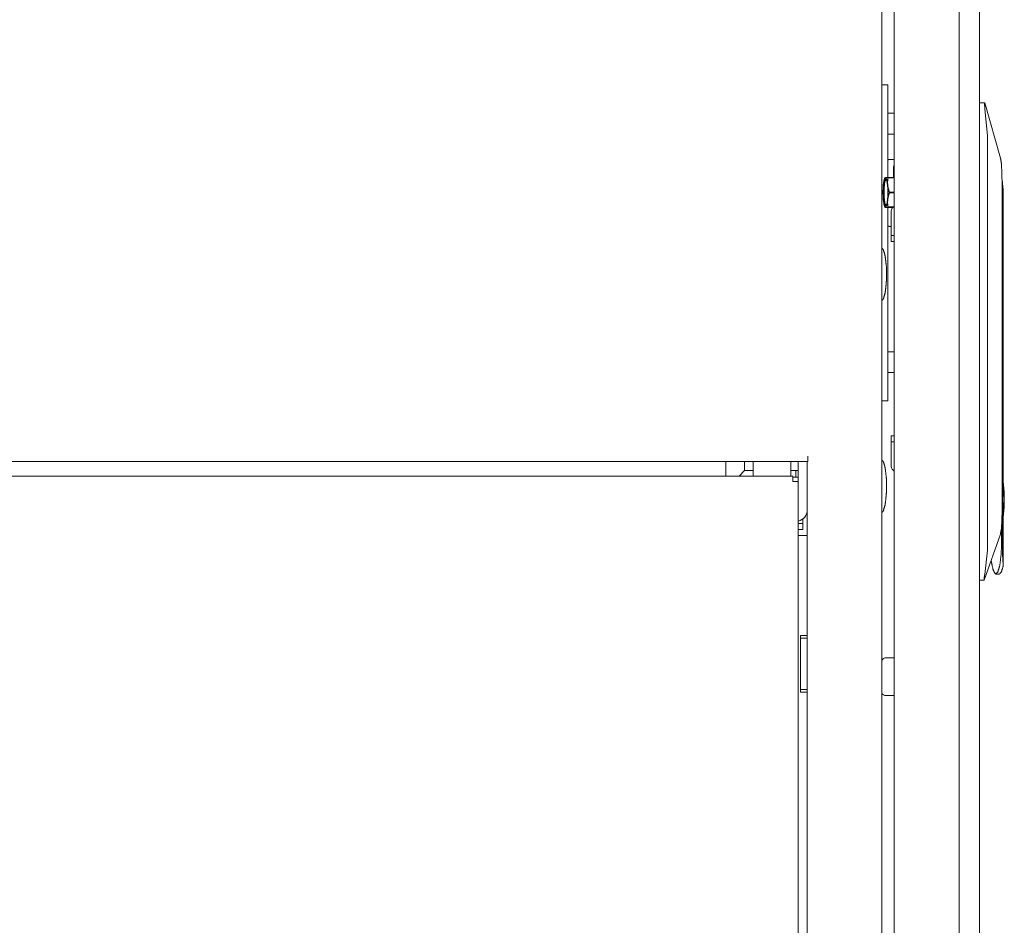
# Model space of a CAD drawing. Units: millimetres. Extents: x 1818 to 9305, y 229 to 6337.
# Drawn here: x 2765 to 3095, y 3076 to 3379 of the extents above; entities that cross this region are included whole.
import ezdxf

# ---------------------------------------------------------------- set-up
doc = ezdxf.new("R2010")
doc.units = ezdxf.units.MM
doc.layers.add('Trimetric', color=7, linetype='Continuous')

msp = doc.modelspace()

# ---------------------------------------------------------------- linework, layer by layer
at = {"layer": 'Trimetric', "color": 41, "linetype": 'Continuous', "lineweight": 18}
for p, q in [((3053.87, 4320.01), (3053.87, 2197.22)), ((3028.88, 2197.22), (3028.88, 3231.42)), ((3025.87, 3206.62), (3028.07, 3206.62)), ((3026.57, 3154.12), (3026.57, 3173.12)), ((3026.57, 3173.12), (3028.07, 3173.12)), ((3028.07, 3154.12), (3026.57, 3154.12))]:
    msp.add_line(p, q, dxfattribs=at)
at = {"layer": 'Trimetric', "color": 71, "linetype": 'Continuous', "lineweight": 18}
for p, q in [((3079.87, 4151.85), (3079.87, 2393.42)), ((3086.68, 2393.42), (3086.68, 4151.85)), ((3058.07, 2395.91), (3058.07, 4149.26))]:
    msp.add_line(p, q, dxfattribs=at)
at = {"layer": 'Trimetric', "color": 74, "linetype": 'Continuous', "lineweight": 18}
for p, q in [((3055.87, 3326.59), (3055.87, 3357.56)), ((3057.37, 3348.12), (3058.07, 3348.12)), ((3058.07, 3341.12), (3057.37, 3341.12)), ((3055.87, 3251.78), (3055.87, 3316.59)), ((3057.37, 3268.22), (3058.07, 3268.22)), ((3058.07, 3261.22), (3057.37, 3261.22))]:
    msp.add_line(p, q, dxfattribs=at)
at = {"layer": 'Trimetric', "color": 252, "linetype": 'Continuous', "lineweight": 18}
for p, q in [((3086.68, 3351.59), (3088.4, 3351.59)), ((3093.71, 3333.12), (3088.41, 3351.59)), ((3089.36, 3340.56), (3088.49, 3349.59)), ((3089.36, 3201.67), (3089.36, 3340.56)), ((3094.23, 3323.59), (3094.23, 3215.52)), ((3094.27, 3204.81), (3094.27, 3320.57)), ((3094.61, 3320.57), (3094.61, 3222.99)), ((3094.61, 3214.38), (3094.61, 3196.49)), ((3094.08, 3209.89), (3094.08, 3204.81)), ((3088.23, 3191.59), (3093.67, 3207.08)), ((3088.41, 3193.59), (3089.36, 3201.67)), ((3092.15, 3193.69), (3093.33, 3193.69)), ((3088.22, 3191.59), (3086.68, 3191.59))]:
    msp.add_line(p, q, dxfattribs=at)
at = {"layer": 'Trimetric', "color": 3, "linetype": 'Continuous', "lineweight": 18}
for p, q in [((3056.62, 3332.62), (3058.07, 3332.62)), ((3057.77, 3326.59), (3057.77, 3329.57)), ((3054.96, 3326.59), (3054.8, 3326.21)), ((3058.07, 3326.59), (3055.93, 3326.59)), ((3055.97, 3326.45), (3058.07, 3326.45)), ((3058.07, 3321.72), (3056.44, 3321.72)), ((3056.44, 3321.45), (3058.07, 3321.45)), ((3054.8, 3316.96), (3054.96, 3316.59)), ((3055.93, 3316.59), (3057.56, 3316.59)), ((3057.7, 3316.72), (3055.97, 3316.72)), ((3057.08, 3310.21), (3056.62, 3310.21)), ((3010.72, 3231.4), (3010.72, 3226.62)), ((3023.43, 3226.62), (3023.43, 3231.4)), ((3024.08, 3226.55), (1888.67, 3226.55)), ((3025.87, 2221.37), (3025.87, 3224.75)), ((3058.07, 3165.64), (3055.3, 3165.64)), ((3055.3, 3152.94), (3058.07, 3152.94))]:
    msp.add_line(p, q, dxfattribs=at)
at = {"layer": 'Trimetric', "color": 122, "linetype": 'Continuous', "lineweight": 18}
for p, q in [((3057.08, 3307.16), (3057.08, 3315.36)), ((3057.08, 3307.16), (3058.07, 3307.16)), ((3057.08, 3305.16), (3057.08, 3307.16)), ((3058.07, 3305.16), (3057.08, 3305.16)), ((3057.08, 3240.01), (3058.07, 3240.01)), ((3057.08, 3238.01), (3057.08, 3240.01)), ((3058.07, 3238.01), (3057.08, 3238.01)), ((3057.08, 3229.81), (3057.08, 3238.01))]:
    msp.add_line(p, q, dxfattribs=at)
at = {"layer": 'Trimetric', "color": 43, "linetype": 'Continuous', "lineweight": 18}
for p, q in [((3014.99, 3231.4), (1907.76, 3231.4)), ((3001.57, 3230.73), (3001.57, 3226.55)), ((3029.08, 3231.4), (3019.14, 3231.4))]:
    msp.add_line(p, q, dxfattribs=at)
at = {"layer": 'Trimetric', "color": 1, "linetype": 'Continuous', "lineweight": 18}
for p, q in [((3010.73, 3231.37), (3007.88, 3231.37)), ((3007.88, 3231.37), (3007.88, 3228.37)), ((3025.87, 3231.37), (3023.43, 3231.37)), ((3010.73, 3228.37), (3007.88, 3228.37)), ((3025.87, 3228.37), (3023.43, 3228.37))]:
    msp.add_line(p, q, dxfattribs=at)
at = {"layer": 'Trimetric', "color": 2, "linetype": 'Continuous', "lineweight": 18}
for p, q in [((3025.87, 3224.75), (3025.87, 3231.4)), ((3007.88, 3228.37), (3006.05, 3226.55)), ((3007.88, 3228.37), (3010.73, 3228.37)), ((3023.43, 3228.37), (3025.07, 3228.37)), ((3025.07, 3228.37), (3025.07, 3226.12)), ((3028.22, 3172.24), (3026.57, 3172.24)), ((3028.22, 3154.95), (3026.57, 3154.95))]:
    msp.add_line(p, q, dxfattribs=at)
at = {"layer": 'Trimetric', "color": 21, "linetype": 'Continuous', "lineweight": 18}
msp.add_line((3025.87, 3226.12), (3024.08, 3226.12), dxfattribs=at)
at = {"layer": 'Trimetric', "color": 123, "linetype": 'Continuous', "lineweight": 18}
for p, q in [((3025.87, 3210.62), (3027.37, 3210.62)), ((3027.37, 3211.42), (3027.37, 3212.14)), ((3027.37, 3210.62), (3027.37, 3208.62)), ((3027.37, 3208.62), (3025.87, 3208.62))]:
    msp.add_line(p, q, dxfattribs=at)
at = {"layer": 'Trimetric', "color": 122, "linetype": 'Continuous', "lineweight": 18}
for centre, start, end in [((3058.88, 3315.36), 116.5261, 180), ((3058.88, 3229.81), 180, 243.4739)]:
    msp.add_arc(centre, 1.8, start, end, dxfattribs=at)
at = {"layer": 'Trimetric', "color": 3, "linetype": 'Continuous', "lineweight": 18}
for centre, start, end in [((3012.3, 3226.62), 180, 182.7225), ((3021.85, 3226.62), 357.2775, 0), ((3055.3, 3164.06), 90, 154.7719), ((3055.3, 3154.51), 205.2281, 270)]:
    msp.add_arc(centre, 1.57, start, end, dxfattribs=at)
at = {"layer": 'Trimetric', "color": 2, "linetype": 'Continuous', "lineweight": 18}
msp.add_arc((3025.07, 3215.17), 3.8, 282.1584, 0, dxfattribs=at)
at = {"layer": 'Trimetric', "color": 74, "linetype": 'Continuous', "lineweight": 18}
for points in [[(3053.87, 3357.62), (3055.82, 3357.62)], [(3055.87, 3348.12), (3057.37, 3348.12)], [(3055.87, 3341.12), (3057.37, 3341.12)], [(3055.87, 3268.22), (3057.37, 3268.22)], [(3057.37, 3261.22), (3055.87, 3261.22)], [(3055.82, 3251.72), (3053.87, 3251.72)]]:
    msp.add_open_spline(points, degree=1, dxfattribs=at)
for points, knots in [([(3055.87, 3357.56), (3055.87, 3357.58), (3055.86, 3357.6), (3055.85, 3357.61), (3055.82, 3357.62)], [0, 0, 0.296397, 0.528985, 0.745889, 1, 1]), ([(3055.82, 3251.72), (3055.85, 3251.72), (3055.86, 3251.73), (3055.87, 3251.75), (3055.87, 3251.78)], [0, 0, 0.254205, 0.471188, 0.707109, 1, 1])]:
    msp.add_open_spline(points, degree=1, knots=knots, dxfattribs=at)
at = {"layer": 'Trimetric', "color": 252, "linetype": 'Continuous', "lineweight": 18}
for points, knots in [([(3088.4, 3351.59), (3088.39, 3351.58), (3088.39, 3351.55), (3088.38, 3351.53), (3088.38, 3351.5), (3088.38, 3351.49), (3088.38, 3351.47), (3088.38, 3351.46), (3088.38, 3351.44), (3088.37, 3351.35), (3088.37, 3351.26), (3088.37, 3351.2), (3088.37, 3351.14), (3088.37, 3351.08), (3088.37, 3351.01), (3088.37, 3350.94), (3088.37, 3350.86), (3088.37, 3350.79), (3088.38, 3350.71), (3088.38, 3350.66), (3088.38, 3350.62), (3088.39, 3350.53), (3088.39, 3350.45), (3088.4, 3350.36), (3088.41, 3350.26), (3088.41, 3350.17), (3088.42, 3350.12), (3088.42, 3350.08), (3088.43, 3350.03), (3088.44, 3349.98), (3088.46, 3349.78), (3088.49, 3349.59)], [0, 0, 0.006065, 0.020426, 0.03087, 0.043765, 0.051031, 0.058789, 0.067191, 0.07625, 0.11724, 0.166592, 0.194388, 0.22432, 0.256225, 0.289777, 0.324975, 0.361659, 0.399995, 0.440151, 0.460725, 0.481799, 0.524949, 0.568949, 0.613791, 0.659668, 0.706406, 0.730036, 0.754028, 0.778346, 0.802683, 0.900907, 1, 1]), ([(3093.71, 3333.12), (3093.99, 3331.24), (3094.17, 3328.01), (3094.23, 3323.59)], [0, 0, 0.198949, 0.537357, 1, 1]), ([(3094.61, 3320.57), (3094.51, 3323.47), (3094.22, 3325.9)], [0, 0, 0.542049, 1, 1]), ([(3094.27, 3320.57), (3094.26, 3321.75), (3094.23, 3322.93)], [0, 0, 0.50278, 1, 1]), ([(3094.61, 3222.99), (3094.51, 3218.69), (3094.61, 3214.38)], [0, 0, 0.499981, 1, 1]), ([(3094.61, 3212.86), (3094.96, 3216.57), (3094.96, 3220.8), (3094.61, 3224.52)], [0, 0, 0.319018, 0.680982, 1, 1]), ([(3094.23, 3215.52), (3094.17, 3211.6), (3093.98, 3208.74), (3093.67, 3207.08)], [0, 0, 0.462834, 0.801452, 1, 1]), ([(3094.08, 3204.81), (3093.91, 3200.28), (3093.44, 3196.54), (3092.74, 3194.23), (3091.94, 3193.75), (3091.18, 3195.18), (3090.58, 3198.28)], [0, 0, 0.275658, 0.505244, 0.652167, 0.708894, 0.807821, 1, 1]), ([(3094.61, 3196.49), (3094.36, 3200.25), (3094.27, 3204.81)], [0, 0, 0.452386, 1, 1]), ([(3094.61, 3196.49), (3094.01, 3194.41), (3093.33, 3193.69)], [0, 0, 0.684434, 1, 1]), ([(3088.41, 3193.59), (3088.37, 3193.39), (3088.34, 3193.2), (3088.32, 3193.1), (3088.31, 3193.01), (3088.3, 3192.96), (3088.29, 3192.91), (3088.29, 3192.87), (3088.28, 3192.82), (3088.27, 3192.73), (3088.26, 3192.64), (3088.25, 3192.56), (3088.25, 3192.47), (3088.24, 3192.45), (3088.24, 3192.43), (3088.24, 3192.41), (3088.24, 3192.39), (3088.24, 3192.35), (3088.23, 3192.31), (3088.23, 3192.24), (3088.22, 3192.17), (3088.22, 3192.1), (3088.21, 3192.04), (3088.21, 3192.01), (3088.21, 3191.98), (3088.21, 3191.96), (3088.21, 3191.93), (3088.21, 3191.92), (3088.2, 3191.82), (3088.2, 3191.74), (3088.2, 3191.72), (3088.2, 3191.7), (3088.2, 3191.69), (3088.2, 3191.67), (3088.2, 3191.64), (3088.21, 3191.62), (3088.21, 3191.6), (3088.22, 3191.59)], [0, 0, 0.098448, 0.195477, 0.243453, 0.291167, 0.315001, 0.338511, 0.361651, 0.384609, 0.429691, 0.473557, 0.516411, 0.558074, 0.568272, 0.57832, 0.588518, 0.598552, 0.618129, 0.637367, 0.674523, 0.709692, 0.743367, 0.775223, 0.790328, 0.805261, 0.812482, 0.826596, 0.833325, 0.883032, 0.924023, 0.933041, 0.941402, 0.949273, 0.956488, 0.969285, 0.979809, 0.993932, 1, 1])]:
    msp.add_open_spline(points, degree=1, knots=knots, dxfattribs=at)
at = {"layer": 'Trimetric', "color": 3, "linetype": 'Continuous', "lineweight": 18}
for points, knots in [([(3055.87, 3332.52), (3056.25, 3332.59), (3056.62, 3332.62)], [0, 0, 0.500336, 1, 1]), ([(3058.07, 3330.9), (3057.85, 3330.25), (3057.77, 3329.57)], [0, 0, 0.499663, 1, 1]), ([(3055.13, 3326.34), (3054.65, 3325.43), (3054.35, 3323.05), (3054.35, 3320.12), (3054.65, 3317.74), (3055.13, 3316.84), (3055.62, 3317.74), (3055.92, 3320.12), (3055.92, 3323.05), (3055.62, 3325.43), (3055.13, 3326.34)], [0, 0, 0.052584, 0.174957, 0.325043, 0.447416, 0.5, 0.552584, 0.674957, 0.825043, 0.947416, 1, 1]), ([(3054.38, 3324.09), (3054.7, 3325.92), (3055.13, 3326.59)], [0, 0, 0.699452, 1, 1]), ([(3055.38, 3326.09), (3054.92, 3325.21), (3054.63, 3322.94), (3054.64, 3320.13), (3054.93, 3317.9), (3055.4, 3317.09)], [0, 0, 0.106429, 0.353936, 0.655967, 0.899391, 1, 1]), ([(3055.13, 3326.59), (3055.57, 3325.92), (3055.89, 3324.09)], [0, 0, 0.300541, 1, 1]), ([(3055.93, 3326.59), (3055.68, 3326.59), (3055.36, 3326.59), (3055.2, 3326.59), (3055.13, 3326.59)], [0, 0, 0.316403, 0.713156, 0.917569, 1, 1]), ([(3055.4, 3326.08), (3055.39, 3326.09), (3055.38, 3326.09)], [0, 0, 0.501267, 1, 1]), ([(3055.89, 3324.09), (3055.86, 3324.39), (3055.85, 3324.68), (3055.84, 3324.98), (3055.85, 3325.28), (3055.89, 3325.87), (3055.97, 3326.45)], [0, 0, 0.126558, 0.252395, 0.377551, 0.502316, 0.751166, 1, 1]), ([(3055.93, 3326.59), (3055.95, 3326.52), (3055.97, 3326.45)], [0, 0, 0.49021, 1, 1]), ([(3056.44, 3321.72), (3056.25, 3322.31), (3056.09, 3322.9), (3056.02, 3323.19), (3055.97, 3323.49), (3055.92, 3323.79), (3055.89, 3324.09)], [0, 0, 0.253133, 0.503778, 0.628336, 0.752464, 0.876391, 1, 1]), ([(3056.44, 3321.45), (3056.44, 3321.59), (3056.44, 3321.72)], [0, 0, 0.499387, 1, 1]), ([(3055.13, 3316.59), (3054.7, 3317.26), (3054.38, 3319.09)], [0, 0, 0.300658, 1, 1]), ([(3055.89, 3319.09), (3055.57, 3317.26), (3055.13, 3316.59)], [0, 0, 0.699349, 1, 1]), ([(3055.97, 3316.72), (3055.89, 3317.31), (3055.85, 3317.9), (3055.84, 3318.19), (3055.85, 3318.49), (3055.86, 3318.79), (3055.89, 3319.09)], [0, 0, 0.248869, 0.497753, 0.622536, 0.74771, 0.873425, 1, 1]), ([(3055.89, 3319.09), (3055.92, 3319.39), (3055.97, 3319.68), (3056.02, 3319.98), (3056.09, 3320.28), (3056.25, 3320.87), (3056.44, 3321.45)], [0, 0, 0.123727, 0.247637, 0.371749, 0.49629, 0.746901, 1, 1]), ([(3055.13, 3316.59), (3055.2, 3316.59), (3055.36, 3316.59), (3055.68, 3316.59), (3055.93, 3316.59)], [0, 0, 0.082431, 0.286844, 0.683597, 1, 1]), ([(3055.93, 3316.59), (3055.95, 3316.65), (3055.97, 3316.72)], [0, 0, 0.491352, 1, 1]), ([(3056.62, 3310.21), (3056.25, 3310.24), (3055.87, 3310.31)], [0, 0, 0.499705, 1, 1])]:
    msp.add_open_spline(points, degree=1, knots=knots, dxfattribs=at)
for points in [[(3054.38, 3319.09), (3054.26, 3321.59), (3054.38, 3324.09)], [(3055.89, 3324.09), (3056, 3321.59), (3055.89, 3319.09)], [(3017.07, 3231.4), (3015, 3231.4)], [(3019.15, 3231.4), (3017.07, 3231.4)], [(3024.08, 3226.55), (3024.08, 3224.75)], [(3025.87, 3224.75), (3024.08, 3224.75)]]:
    msp.add_open_spline(points, degree=1, dxfattribs=at)
at = {"layer": 'Trimetric', "color": 18, "linetype": 'Continuous', "lineweight": 18}
for points, knots in [([(3055.45, 3294.12), (3055.41, 3296.79), (3055.13, 3299.42), (3054.89, 3300.84), (3054.45, 3302.23), (3054.33, 3302.49), (3054.16, 3302.7), (3054.03, 3302.79), (3053.87, 3302.85)], [0, 0, 0.293938, 0.584852, 0.74253, 0.903438, 0.93477, 0.964473, 0.981746, 1, 1]), ([(3053.87, 3285.38), (3054.03, 3285.45), (3054.16, 3285.53), (3054.33, 3285.74), (3054.45, 3286), (3055.01, 3287.93), (3055.25, 3289.89), (3055.42, 3291.99), (3055.45, 3294.12)], [0, 0, 0.01827, 0.035545, 0.065231, 0.096583, 0.317318, 0.53443, 0.766557, 1, 1]), ([(3055.45, 3223.12), (3055.41, 3225.79), (3055.13, 3228.42), (3054.89, 3229.84), (3054.45, 3231.23), (3054.33, 3231.49), (3054.16, 3231.7), (3054.03, 3231.79), (3053.87, 3231.85)], [0, 0, 0.293939, 0.584855, 0.742534, 0.903442, 0.934741, 0.964473, 0.981746, 1, 1]), ([(3053.87, 3214.38), (3054.03, 3214.44), (3054.16, 3214.53), (3054.33, 3214.74), (3054.45, 3215), (3055.01, 3216.93), (3055.25, 3218.89), (3055.42, 3220.99), (3055.45, 3223.12)], [0, 0, 0.018257, 0.035552, 0.065237, 0.096589, 0.317287, 0.534433, 0.766522, 1, 1])]:
    msp.add_open_spline(points, degree=1, knots=knots, dxfattribs=at)
at = {"layer": 'Trimetric', "color": 43, "linetype": 'Continuous', "lineweight": 18}
for points in [[(3029.08, 3233.2), (3029.08, 3231.4)], [(3001.57, 3230.73), (3001.57, 3231.4)]]:
    msp.add_open_spline(points, degree=1, dxfattribs=at)
at = {"layer": 'Trimetric', "color": 123, "linetype": 'Continuous', "lineweight": 18}
msp.add_open_spline([(3027.37, 3210.62), (3027.37, 3211.42)], degree=1, dxfattribs=at)
at = {"layer": 'Trimetric', "color": 41, "linetype": 'Continuous', "lineweight": 18}
for points in [[(3028.07, 3206.62), (3028.88, 3206.62)], [(3028.07, 3173.12), (3028.88, 3173.12)], [(3028.88, 3154.12), (3028.07, 3154.12)]]:
    msp.add_open_spline(points, degree=1, dxfattribs=at)
at = {"layer": 'Trimetric', "color": 2, "linetype": 'Continuous', "lineweight": 18}
for points in [[(3028.22, 3172.24), (3028.88, 3172.24)], [(3028.88, 3154.95), (3028.22, 3154.95)]]:
    msp.add_open_spline(points, degree=1, dxfattribs=at)

doc.saveas('drawing.dxf')
